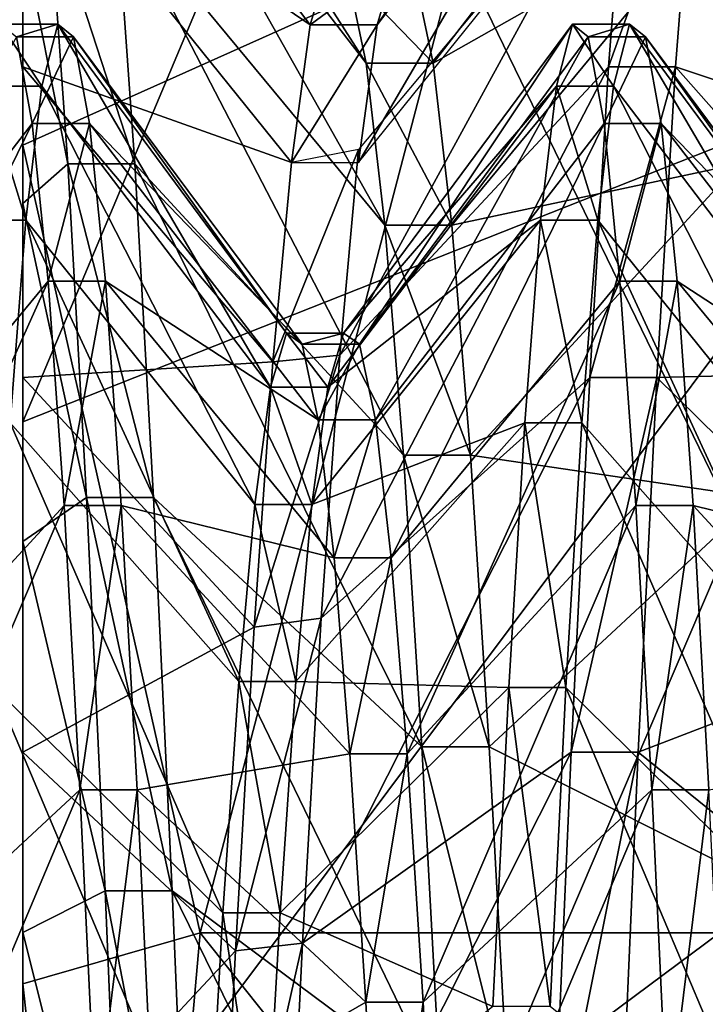
# Model space of a CAD drawing. Extents: x -0.07 to 0.068, y -0.075 to 0.039.
# Drawn here: x -0.068 to -0.067, y -0.005 to -0.004 of the extents above; entities that cross this region are included whole.
import ezdxf

# ---------------------------------------------------------------- set-up
doc = ezdxf.new("R2010")
doc.units = 0
doc.header["$MEASUREMENT"] = 0
doc.layers.get('0').update_dxf_attribs({"linetype": 'CONTINUOUS'})

msp = doc.modelspace()

# ---------------------------------------------------------------- linework, layer by layer
for points in [[(-0.06783914, -0.02894417, 0.02346496), (-0.06783914, 0.0120327, 0.11856205), (-0.06220813, 0.01190756, 0.11827163)], [(-0.06783914, -0.02894417, 0.02346496), (-0.06220813, 0.01190756, 0.11827163), (-0.06220813, -0.02881903, 0.02375537)], [(-0.0683875, 0.01127024, 0.1187299), (-0.0683875, -0.02958984, 0.02390386), (-0.06658333, -0.03354508, 0.02694337)], [(-0.0683875, 0.01127024, 0.1187299), (-0.06658333, -0.03354508, 0.02694337), (-0.06658333, 0.0063445, 0.11951716)], [(-0.06763778, -0.00399678, 0.0583037), (-0.06763778, -0.00225564, 0.05960099), (-0.06763778, -0.0018083, 0.05887637)], [(-0.06763778, -0.00399678, 0.0583037), (-0.06763778, -0.0018083, 0.05887637), (-0.06763778, -0.00374826, 0.05790113)], [(-0.06763778, -0.00368064, 0.05560806), (-0.06763778, -0.00209046, 0.05399911), (-0.06763778, -0.00390501, 0.05519155)], [(-0.06763778, -0.00390501, 0.05519155), (-0.06763778, -0.00209046, 0.05399911), (-0.06763778, -0.00261838, 0.05333091)], [(-0.06763778, -0.00431144, 0.058657), (-0.06763778, -0.00282202, 0.06023692), (-0.06763778, -0.00225564, 0.05960099)], [(-0.06763778, -0.00431144, 0.058657), (-0.06763778, -0.00225564, 0.05960099), (-0.06763778, -0.00399678, 0.0583037)], [(-0.06763778, -0.00390501, 0.05519155), (-0.06763778, -0.00261838, 0.05333091), (-0.06763778, -0.0041983, 0.05482032)], [(-0.06763778, -0.0041983, 0.05482032), (-0.06763778, -0.00261838, 0.05333091), (-0.06763778, -0.00325431, 0.05276453)], [(-0.06763778, -0.00468266, 0.05895029), (-0.06763778, -0.00349022, 0.06076485), (-0.06763778, -0.00282202, 0.06023692)], [(-0.06763778, -0.00468266, 0.05895029), (-0.06763778, -0.00282202, 0.06023692), (-0.06763778, -0.00431144, 0.058657)], [(-0.06763778, -0.0041983, 0.05482032), (-0.06763778, -0.00325431, 0.05276453), (-0.06763778, -0.0045516, 0.05450567)], [(-0.06763778, -0.0045516, 0.05450567), (-0.06763778, -0.00325431, 0.05276453), (-0.06763778, -0.00397894, 0.05231719)], [(-0.06763778, -0.00325431, 0.05276453), (-0.06722797, -0.00379487, 0.05195104), (-0.06763778, -0.00397894, 0.05231719)], [(-0.06763778, -0.00423995, 0.06116871), (-0.06677753, -0.00389953, 0.06195873), (-0.06722797, -0.00326516, 0.06110732)], [(-0.06763778, -0.00423995, 0.06116871), (-0.06722797, -0.00326516, 0.06110732), (-0.06763778, -0.00349022, 0.06076485)], [(-0.06677753, -0.00389953, 0.06195873), (-0.06677753, -0.00326516, 0.06110732), (-0.06722797, -0.00326516, 0.06110732)], [(-0.06703263, -0.00346362, 0.05652534), (-0.06728595, -0.00380583, 0.05654513), (-0.06730354, -0.00386558, 0.05613613)], [(-0.06703263, -0.00346362, 0.05652534), (-0.06730354, -0.00386558, 0.05613613), (-0.06705022, -0.00353201, 0.05605721)], [(-0.0673141, -0.00390176, 0.05736309), (-0.06756741, -0.00357342, 0.05746153), (-0.067585, -0.00347757, 0.05699823)], [(-0.0673141, -0.00390176, 0.05736309), (-0.067585, -0.00347757, 0.05699823), (-0.06733169, -0.00381801, 0.05695831)], [(-0.06763778, -0.00509917, 0.05917466), (-0.06763778, -0.00423995, 0.06116871), (-0.06763778, -0.00349022, 0.06076485)], [(-0.06763778, -0.00509917, 0.05917466), (-0.06763778, -0.00349022, 0.06076485), (-0.06763778, -0.00468266, 0.05895029)], [(-0.06736687, -0.00386558, 0.05613613), (-0.06762019, -0.00353201, 0.05605721), (-0.06763778, -0.00368064, 0.05560806)], [(-0.06734928, -0.00380583, 0.05654513), (-0.06762019, -0.00353201, 0.05605721), (-0.06736687, -0.00386558, 0.05613613)], [(-0.06705022, -0.00353201, 0.05605721), (-0.06730354, -0.00386558, 0.05613613), (-0.06732113, -0.00399544, 0.05574371)], [(-0.06705022, -0.00353201, 0.05605721), (-0.06732113, -0.00399544, 0.05574371), (-0.06706781, -0.00368064, 0.05560806)], [(-0.06673357, -0.00386558, 0.05613613), (-0.0669869, -0.00353201, 0.05605721), (-0.06700449, -0.00368064, 0.05560806)], [(-0.0672965, -0.00405452, 0.05774717), (-0.06754982, -0.00374826, 0.05790113), (-0.06756741, -0.00357342, 0.05746153)], [(-0.0672965, -0.00405452, 0.05774717), (-0.06756741, -0.00357342, 0.05746153), (-0.0673141, -0.00390176, 0.05736309)], [(-0.06699745, -0.00357342, 0.05746153), (-0.06725076, -0.00390176, 0.05736309), (-0.06726836, -0.00381801, 0.05695831)], [(-0.06697986, -0.00374826, 0.05790113), (-0.06725076, -0.00390176, 0.05736309), (-0.06699745, -0.00357342, 0.05746153)], [(-0.06736687, -0.00386558, 0.05613613), (-0.06763778, -0.00368064, 0.05560806), (-0.06738446, -0.00399544, 0.05574371)], [(-0.06738446, -0.00399544, 0.05574371), (-0.06763778, -0.00368064, 0.05560806), (-0.06763778, -0.00390501, 0.05519155)], [(-0.06706781, -0.00368064, 0.05560806), (-0.06732113, -0.00398321, 0.05573843), (-0.06733872, -0.00417708, 0.05537033)], [(-0.06706781, -0.00368064, 0.05560806), (-0.06733872, -0.00417708, 0.05537033), (-0.06708541, -0.00390501, 0.05519155)], [(-0.06700449, -0.00368064, 0.05560806), (-0.06706781, -0.00368064, 0.05560806), (-0.06708541, -0.00390501, 0.05519155)], [(-0.06700449, -0.00368064, 0.05560806), (-0.06708541, -0.00390501, 0.05519155), (-0.06702208, -0.00390501, 0.05519155)], [(-0.06675117, -0.00399544, 0.05574371), (-0.06700449, -0.00368064, 0.05560806), (-0.06702208, -0.00390501, 0.05519155)], [(-0.06673357, -0.00386558, 0.05613613), (-0.06700449, -0.00368064, 0.05560806), (-0.06675117, -0.00399544, 0.05574371)], [(-0.06759556, -0.00399678, 0.0583037), (-0.06763778, -0.00378119, 0.05788458), (-0.06761315, -0.00374826, 0.05790113)], [(-0.06763778, -0.0040426, 0.05826957), (-0.06763778, -0.00399678, 0.0583037), (-0.06763778, -0.00374826, 0.05790113)], [(-0.06763778, -0.0040426, 0.05826957), (-0.06763778, -0.00374826, 0.05790113), (-0.06763778, -0.0037908, 0.05787975)], [(-0.06753223, -0.00399678, 0.0583037), (-0.06759556, -0.00399678, 0.0583037), (-0.06761315, -0.00374826, 0.05790113)], [(-0.06753223, -0.00399678, 0.0583037), (-0.06761315, -0.00374826, 0.05790113), (-0.06754982, -0.00374826, 0.05790113)], [(-0.06727891, -0.00427166, 0.0580989), (-0.06753223, -0.00399678, 0.0583037), (-0.06754982, -0.00374826, 0.05790113)], [(-0.06727891, -0.00427166, 0.0580989), (-0.06754982, -0.00374826, 0.05790113), (-0.0672965, -0.00405452, 0.05774717)], [(-0.06697986, -0.00374826, 0.05790113), (-0.06723317, -0.00405452, 0.05774717), (-0.06725076, -0.00390176, 0.05736309)], [(-0.06696226, -0.00399678, 0.0583037), (-0.06723317, -0.00405452, 0.05774717), (-0.06697986, -0.00374826, 0.05790113)], [(-0.06759556, -0.00399678, 0.0583037), (-0.06763778, -0.00403407, 0.05827592), (-0.06763778, -0.00378119, 0.05788458)], [(-0.06763778, -0.00403407, 0.05827592), (-0.06763778, -0.0037908, 0.05787975), (-0.06763778, -0.00378119, 0.05788458)], [(-0.06763778, -0.00403407, 0.05827592), (-0.06763778, -0.0040426, 0.05826957), (-0.06763778, -0.0037908, 0.05787975)], [(-0.06763778, -0.00397894, 0.05231719), (-0.06722797, -0.00379487, 0.05195104), (-0.06747054, -0.0047222, 0.05184228)], [(-0.06722797, -0.00379487, 0.05195104), (-0.06677753, -0.0047222, 0.05184228), (-0.06747054, -0.0047222, 0.05184228)], [(-0.06722797, -0.00379487, 0.05195104), (-0.06677753, -0.00379487, 0.05195104), (-0.06677753, -0.0047222, 0.05184228)], [(-0.06728595, -0.00380583, 0.05654513), (-0.06734928, -0.00380583, 0.05654513), (-0.06736687, -0.00386558, 0.05613613)], [(-0.06728595, -0.00380583, 0.05654513), (-0.06736687, -0.00386558, 0.05613613), (-0.06730354, -0.00386558, 0.05613613)], [(-0.06725076, -0.00390176, 0.05736309), (-0.0673141, -0.00390176, 0.05736309), (-0.06733169, -0.00381801, 0.05695831)], [(-0.06725076, -0.00390176, 0.05736309), (-0.06733169, -0.00381801, 0.05695831), (-0.06726836, -0.00381801, 0.05695831)], [(-0.06761999, -0.0039232, 0.05614976), (-0.06767394, -0.0039232, 0.05614976), (-0.06765896, -0.00386494, 0.05654856)], [(-0.067605, -0.00386494, 0.05654856), (-0.06765896, -0.00386494, 0.05654856), (-0.06764397, -0.00387682, 0.05695141)], [(-0.06761999, -0.0039232, 0.05614976), (-0.06765896, -0.00386494, 0.05654856), (-0.067605, -0.00386494, 0.05654856)], [(-0.067605, -0.00386494, 0.05654856), (-0.06764397, -0.00387682, 0.05695141), (-0.06759003, -0.00387682, 0.05695141)], [(-0.0674042, -0.00420736, 0.05621699), (-0.06761999, -0.0039232, 0.05614976), (-0.067605, -0.00386494, 0.05654856)], [(-0.06738921, -0.00415646, 0.05656542), (-0.067605, -0.00386494, 0.05654856), (-0.06759003, -0.00387682, 0.05695141)], [(-0.0674042, -0.00420736, 0.05621699), (-0.067605, -0.00386494, 0.05654856), (-0.06738921, -0.00415646, 0.05656542)], [(-0.06730354, -0.00386558, 0.05613613), (-0.06736687, -0.00386558, 0.05613613), (-0.06738446, -0.00399544, 0.05574371)], [(-0.06730354, -0.00386558, 0.05613613), (-0.06738446, -0.00399544, 0.05574371), (-0.06732113, -0.00399544, 0.05574371)], [(-0.06711946, -0.00386494, 0.05654856), (-0.06733526, -0.00415646, 0.05656542), (-0.06732027, -0.00416684, 0.0569174)], [(-0.06713445, -0.0039232, 0.05614976), (-0.06733526, -0.00415646, 0.05656542), (-0.06711946, -0.00386494, 0.05654856)], [(-0.06711946, -0.00386494, 0.05654856), (-0.06732027, -0.00416684, 0.0569174), (-0.06710448, -0.00387682, 0.05695141)], [(-0.0670805, -0.0039232, 0.05614976), (-0.06713445, -0.0039232, 0.05614976), (-0.06711946, -0.00386494, 0.05654856)], [(-0.06706551, -0.00386494, 0.05654856), (-0.06711946, -0.00386494, 0.05654856), (-0.06710448, -0.00387682, 0.05695141)], [(-0.0670805, -0.0039232, 0.05614976), (-0.06711946, -0.00386494, 0.05654856), (-0.06706551, -0.00386494, 0.05654856)], [(-0.06706551, -0.00386494, 0.05654856), (-0.06710448, -0.00387682, 0.05695141), (-0.06705052, -0.00387682, 0.05695141)], [(-0.0668647, -0.00420736, 0.05621699), (-0.0670805, -0.0039232, 0.05614976), (-0.06706551, -0.00386494, 0.05654856)], [(-0.06684972, -0.00415646, 0.05656542), (-0.06706551, -0.00386494, 0.05654856), (-0.06705052, -0.00387682, 0.05695141)], [(-0.0668647, -0.00420736, 0.05621699), (-0.06706551, -0.00386494, 0.05654856), (-0.06684972, -0.00415646, 0.05656542)], [(-0.06764397, -0.00387682, 0.05695141), (-0.06784479, -0.00423818, 0.05726222), (-0.06762899, -0.00395847, 0.05734608)], [(-0.06759003, -0.00387682, 0.05695141), (-0.06764397, -0.00387682, 0.05695141), (-0.06762899, -0.00395847, 0.05734608)], [(-0.06759003, -0.00387682, 0.05695141), (-0.06762899, -0.00395847, 0.05734608), (-0.06757504, -0.00395847, 0.05734608)], [(-0.06737422, -0.00416684, 0.0569174), (-0.06759003, -0.00387682, 0.05695141), (-0.06757504, -0.00395847, 0.05734608)], [(-0.06738921, -0.00415646, 0.05656542), (-0.06759003, -0.00387682, 0.05695141), (-0.06737422, -0.00416684, 0.0569174)], [(-0.06710448, -0.00387682, 0.05695141), (-0.06732027, -0.00416684, 0.0569174), (-0.06730529, -0.00423818, 0.05726222)], [(-0.06710448, -0.00387682, 0.05695141), (-0.06730529, -0.00423818, 0.05726222), (-0.06708949, -0.00395847, 0.05734608)], [(-0.06705052, -0.00387682, 0.05695141), (-0.06710448, -0.00387682, 0.05695141), (-0.06708949, -0.00395847, 0.05734608)], [(-0.06705052, -0.00387682, 0.05695141), (-0.06708949, -0.00395847, 0.05734608), (-0.06703554, -0.00395847, 0.05734608)], [(-0.06683473, -0.00416684, 0.0569174), (-0.06705052, -0.00387682, 0.05695141), (-0.06703554, -0.00395847, 0.05734608)], [(-0.06684972, -0.00415646, 0.05656542), (-0.06705052, -0.00387682, 0.05695141), (-0.06683473, -0.00416684, 0.0569174)], [(-0.06763778, -0.00504841, 0.06143626), (-0.06722797, -0.00495406, 0.06183506), (-0.06677753, -0.00389953, 0.06195873)], [(-0.06763778, -0.00504841, 0.06143626), (-0.06677753, -0.00389953, 0.06195873), (-0.06763778, -0.00423995, 0.06116871)], [(-0.06723317, -0.00405452, 0.05774717), (-0.0672965, -0.00405452, 0.05774717), (-0.0673141, -0.00390176, 0.05736309)], [(-0.06723317, -0.00405452, 0.05774717), (-0.0673141, -0.00390176, 0.05736309), (-0.06725076, -0.00390176, 0.05736309)], [(-0.06722797, -0.00495406, 0.06183506), (-0.06677753, -0.00495406, 0.06183506), (-0.06677753, -0.00389953, 0.06195873)], [(-0.06738446, -0.00399544, 0.05574371), (-0.06763778, -0.00390501, 0.05519155), (-0.06740205, -0.00418352, 0.05537457)], [(-0.06740205, -0.00418352, 0.05537457), (-0.06763778, -0.00390501, 0.05519155), (-0.06763778, -0.0041983, 0.05482032)], [(-0.06708541, -0.00390501, 0.05519155), (-0.06733872, -0.00417708, 0.05537033), (-0.06735631, -0.00442523, 0.05503425)], [(-0.06708541, -0.00390501, 0.05519155), (-0.06735631, -0.00442523, 0.05503425), (-0.067103, -0.0041983, 0.05482032)], [(-0.06702208, -0.00390501, 0.05519155), (-0.06708541, -0.00390501, 0.05519155), (-0.067103, -0.0041983, 0.05482032)], [(-0.06702208, -0.00390501, 0.05519155), (-0.067103, -0.0041983, 0.05482032), (-0.06703967, -0.0041983, 0.05482032)], [(-0.06676876, -0.00419148, 0.0553798), (-0.06702208, -0.00390501, 0.05519155), (-0.06703967, -0.0041983, 0.05482032)], [(-0.06675117, -0.00399544, 0.05574371), (-0.06702208, -0.00390501, 0.05519155), (-0.06676876, -0.00419148, 0.0553798)], [(-0.06763498, -0.00404982, 0.05576713), (-0.06768893, -0.00404982, 0.05576713), (-0.06767394, -0.0039232, 0.05614976)], [(-0.06763498, -0.00404982, 0.05576713), (-0.06767394, -0.0039232, 0.05614976), (-0.06761999, -0.0039232, 0.05614976)], [(-0.06741918, -0.00431799, 0.05588269), (-0.06763498, -0.00404982, 0.05576713), (-0.06761999, -0.0039232, 0.05614976)], [(-0.06741918, -0.00431799, 0.05588269), (-0.06761999, -0.0039232, 0.05614976), (-0.0674042, -0.00420736, 0.05621699)], [(-0.06713445, -0.0039232, 0.05614976), (-0.06735025, -0.00420736, 0.05621699), (-0.06733526, -0.00415646, 0.05656542)], [(-0.06714944, -0.00404982, 0.05576713), (-0.06735025, -0.00420736, 0.05621699), (-0.06713445, -0.0039232, 0.05614976)], [(-0.06709548, -0.00404982, 0.05576713), (-0.06714944, -0.00404982, 0.05576713), (-0.06713445, -0.0039232, 0.05614976)], [(-0.06709548, -0.00404982, 0.05576713), (-0.06713445, -0.0039232, 0.05614976), (-0.0670805, -0.0039232, 0.05614976)], [(-0.06687969, -0.00431799, 0.05588269), (-0.06709548, -0.00404982, 0.05576713), (-0.0670805, -0.0039232, 0.05614976)], [(-0.06687969, -0.00431799, 0.05588269), (-0.0670805, -0.0039232, 0.05614976), (-0.0668647, -0.00420736, 0.05621699)], [(-0.06762899, -0.00395847, 0.05734608), (-0.06784479, -0.00423818, 0.05726222), (-0.0678298, -0.00436832, 0.05758943)], [(-0.06762899, -0.00395847, 0.05734608), (-0.0678298, -0.00436832, 0.05758943), (-0.067614, -0.00410742, 0.05772058)], [(-0.06757504, -0.00395847, 0.05734608), (-0.06762899, -0.00395847, 0.05734608), (-0.067614, -0.00410742, 0.05772058)], [(-0.06757504, -0.00395847, 0.05734608), (-0.067614, -0.00410742, 0.05772058), (-0.06756005, -0.00410742, 0.05772058)], [(-0.06735924, -0.00423818, 0.05726222), (-0.06757504, -0.00395847, 0.05734608), (-0.06756005, -0.00410742, 0.05772058)], [(-0.06737422, -0.00416684, 0.0569174), (-0.06757504, -0.00395847, 0.05734608), (-0.06735924, -0.00423818, 0.05726222)], [(-0.06708949, -0.00395847, 0.05734608), (-0.06730529, -0.00423818, 0.05726222), (-0.06729031, -0.00436832, 0.05758943)], [(-0.06708949, -0.00395847, 0.05734608), (-0.06729031, -0.00436832, 0.05758943), (-0.0670745, -0.00410742, 0.05772058)], [(-0.06703554, -0.00395847, 0.05734608), (-0.06708949, -0.00395847, 0.05734608), (-0.0670745, -0.00410742, 0.05772058)], [(-0.06703554, -0.00395847, 0.05734608), (-0.0670745, -0.00410742, 0.05772058), (-0.06702056, -0.00410742, 0.05772058)], [(-0.06681974, -0.00423818, 0.05726222), (-0.06703554, -0.00395847, 0.05734608), (-0.06702056, -0.00410742, 0.05772058)], [(-0.06683473, -0.00416684, 0.0569174), (-0.06703554, -0.00395847, 0.05734608), (-0.06681974, -0.00423818, 0.05726222)], [(-0.06763778, -0.00495417, 0.05425714), (-0.06763778, -0.00397894, 0.05231719), (-0.06763778, -0.00477023, 0.05200247)], [(-0.06763778, -0.0045516, 0.05450567), (-0.06763778, -0.00397894, 0.05231719), (-0.06763778, -0.00495417, 0.05425714)], [(-0.06763778, -0.00397894, 0.05231719), (-0.06747054, -0.0047222, 0.05184228), (-0.06763778, -0.00477023, 0.05200247)], [(-0.06732113, -0.00398321, 0.05573843), (-0.06738446, -0.00399544, 0.05574371), (-0.06740205, -0.00418352, 0.05537457)], [(-0.06732113, -0.00398321, 0.05573843), (-0.06740205, -0.00418352, 0.05537457), (-0.06733872, -0.00417708, 0.05537033)], [(-0.06757797, -0.00431144, 0.058657), (-0.06763778, -0.00403407, 0.05827592), (-0.06759556, -0.00399678, 0.0583037)], [(-0.06763778, -0.00435716, 0.0586085), (-0.06763778, -0.00431144, 0.058657), (-0.06763778, -0.00399678, 0.0583037)], [(-0.06763778, -0.00435716, 0.0586085), (-0.06763778, -0.00399678, 0.0583037), (-0.06763778, -0.0040426, 0.05826957)], [(-0.06751464, -0.00431144, 0.058657), (-0.06757797, -0.00431144, 0.058657), (-0.06759556, -0.00399678, 0.0583037)], [(-0.06751464, -0.00431144, 0.058657), (-0.06759556, -0.00399678, 0.0583037), (-0.06753223, -0.00399678, 0.0583037)], [(-0.06726132, -0.00454657, 0.05840757), (-0.06751464, -0.00431144, 0.058657), (-0.06753223, -0.00399678, 0.0583037)], [(-0.06726132, -0.00454657, 0.05840757), (-0.06753223, -0.00399678, 0.0583037), (-0.06727891, -0.00427166, 0.0580989)], [(-0.06696226, -0.00399678, 0.0583037), (-0.06721558, -0.00427166, 0.0580989), (-0.06723317, -0.00405452, 0.05774717)], [(-0.06694467, -0.00431144, 0.058657), (-0.06721558, -0.00427166, 0.0580989), (-0.06696226, -0.00399678, 0.0583037)], [(-0.06757797, -0.00431144, 0.058657), (-0.06763778, -0.00435309, 0.05861281), (-0.06763778, -0.00403407, 0.05827592)], [(-0.06763778, -0.00435309, 0.05861281), (-0.06763778, -0.0040426, 0.05826957), (-0.06763778, -0.00403407, 0.05827592)], [(-0.06764997, -0.00424096, 0.05541231), (-0.06768893, -0.00404982, 0.05576713), (-0.06763498, -0.00404982, 0.05576713)], [(-0.06743417, -0.00448499, 0.05557268), (-0.06764997, -0.00424096, 0.05541231), (-0.06763498, -0.00404982, 0.05576713)], [(-0.06763778, -0.00435309, 0.05861281), (-0.06763778, -0.00435716, 0.0586085), (-0.06763778, -0.0040426, 0.05826957)], [(-0.06743417, -0.00448499, 0.05557268), (-0.06763498, -0.00404982, 0.05576713), (-0.06741918, -0.00431799, 0.05588269)], [(-0.06714944, -0.00404982, 0.05576713), (-0.06736524, -0.00431799, 0.05588269), (-0.06735025, -0.00420736, 0.05621699)], [(-0.06716442, -0.00424096, 0.05541231), (-0.06736524, -0.00431799, 0.05588269), (-0.06714944, -0.00404982, 0.05576713)], [(-0.06711047, -0.00424096, 0.05541231), (-0.06716442, -0.00424096, 0.05541231), (-0.06714944, -0.00404982, 0.05576713)], [(-0.06711047, -0.00424096, 0.05541231), (-0.06714944, -0.00404982, 0.05576713), (-0.06709548, -0.00404982, 0.05576713)], [(-0.06689467, -0.00448499, 0.05557268), (-0.06711047, -0.00424096, 0.05541231), (-0.06709548, -0.00404982, 0.05576713)], [(-0.06689467, -0.00448499, 0.05557268), (-0.06709548, -0.00404982, 0.05576713), (-0.06687969, -0.00431799, 0.05588269)], [(-0.06721558, -0.00427166, 0.0580989), (-0.06727891, -0.00427166, 0.0580989), (-0.0672965, -0.00405452, 0.05774717)], [(-0.06721558, -0.00427166, 0.0580989), (-0.0672965, -0.00405452, 0.05774717), (-0.06723317, -0.00405452, 0.05774717)], [(-0.067614, -0.00410742, 0.05772058), (-0.0678298, -0.00436832, 0.05758943), (-0.06781481, -0.0045533, 0.05788906)], [(-0.067614, -0.00410742, 0.05772058), (-0.06781481, -0.0045533, 0.05788906), (-0.06759901, -0.00431914, 0.05806353)], [(-0.06756005, -0.00410742, 0.05772058), (-0.067614, -0.00410742, 0.05772058), (-0.06759901, -0.00431914, 0.05806353)], [(-0.06756005, -0.00410742, 0.05772058), (-0.06759901, -0.00431914, 0.05806353), (-0.06754507, -0.00431914, 0.05806353)], [(-0.06734426, -0.00436832, 0.05758943), (-0.06756005, -0.00410742, 0.05772058), (-0.06754507, -0.00431914, 0.05806353)], [(-0.06735924, -0.00423818, 0.05726222), (-0.06756005, -0.00410742, 0.05772058), (-0.06734426, -0.00436832, 0.05758943)], [(-0.0670745, -0.00410742, 0.05772058), (-0.06729031, -0.00436832, 0.05758943), (-0.06727532, -0.0045533, 0.05788906)], [(-0.0670745, -0.00410742, 0.05772058), (-0.06727532, -0.0045533, 0.05788906), (-0.06705952, -0.00431914, 0.05806353)], [(-0.06702056, -0.00410742, 0.05772058), (-0.0670745, -0.00410742, 0.05772058), (-0.06705952, -0.00431914, 0.05806353)], [(-0.06702056, -0.00410742, 0.05772058), (-0.06705952, -0.00431914, 0.05806353), (-0.06700557, -0.00431914, 0.05806353)], [(-0.06680476, -0.00436832, 0.05758943), (-0.06702056, -0.00410742, 0.05772058), (-0.06700557, -0.00431914, 0.05806353)], [(-0.06681974, -0.00423818, 0.05726222), (-0.06702056, -0.00410742, 0.05772058), (-0.06680476, -0.00436832, 0.05758943)], [(-0.06735025, -0.00420736, 0.05621699), (-0.0674042, -0.00420736, 0.05621699), (-0.06738921, -0.00415646, 0.05656542)], [(-0.06733526, -0.00415646, 0.05656542), (-0.06738921, -0.00415646, 0.05656542), (-0.06737422, -0.00416684, 0.0569174)], [(-0.06735025, -0.00420736, 0.05621699), (-0.06738921, -0.00415646, 0.05656542), (-0.06733526, -0.00415646, 0.05656542)], [(-0.06733526, -0.00415646, 0.05656542), (-0.06737422, -0.00416684, 0.0569174), (-0.06732027, -0.00416684, 0.0569174)], [(-0.06732027, -0.00416684, 0.0569174), (-0.06737422, -0.00416684, 0.0569174), (-0.06735924, -0.00423818, 0.05726222)], [(-0.06732027, -0.00416684, 0.0569174), (-0.06735924, -0.00423818, 0.05726222), (-0.06730529, -0.00423818, 0.05726222)], [(-0.06733872, -0.00417708, 0.05537033), (-0.06740205, -0.00418352, 0.05537457), (-0.06741964, -0.00443387, 0.05504239)], [(-0.06733872, -0.00417708, 0.05537033), (-0.06741964, -0.00443387, 0.05504239), (-0.06735631, -0.00442523, 0.05503425)], [(-0.06740205, -0.00418352, 0.05537457), (-0.06763778, -0.0041983, 0.05482032), (-0.06741964, -0.00443387, 0.05504239)], [(-0.06741964, -0.00443387, 0.05504239), (-0.06763778, -0.0041983, 0.05482032), (-0.06763778, -0.0045516, 0.05450567)], [(-0.067103, -0.0041983, 0.05482032), (-0.06735631, -0.00442523, 0.05503425), (-0.0673739, -0.00473207, 0.05474788)], [(-0.067103, -0.0041983, 0.05482032), (-0.0673739, -0.00473207, 0.05474788), (-0.06712059, -0.0045516, 0.05450567)], [(-0.06703967, -0.0041983, 0.05482032), (-0.067103, -0.0041983, 0.05482032), (-0.06712059, -0.0045516, 0.05450567)], [(-0.06703967, -0.0041983, 0.05482032), (-0.06712059, -0.0045516, 0.05450567), (-0.06705726, -0.0045516, 0.05450567)], [(-0.06678635, -0.00444772, 0.05505546), (-0.06703967, -0.0041983, 0.05482032), (-0.06705726, -0.0045516, 0.05450567)], [(-0.06676876, -0.00419148, 0.0553798), (-0.06703967, -0.0041983, 0.05482032), (-0.06678635, -0.00444772, 0.05505546)], [(-0.06736524, -0.00431799, 0.05588269), (-0.06741918, -0.00431799, 0.05588269), (-0.0674042, -0.00420736, 0.05621699)], [(-0.06736524, -0.00431799, 0.05588269), (-0.0674042, -0.00420736, 0.05621699), (-0.06735025, -0.00420736, 0.05621699)], [(-0.06744915, -0.00470329, 0.05529638), (-0.06766495, -0.00449081, 0.05509607), (-0.06764997, -0.00424096, 0.05541231)], [(-0.06744915, -0.00470329, 0.05529638), (-0.06764997, -0.00424096, 0.05541231), (-0.06743417, -0.00448499, 0.05557268)], [(-0.06763778, -0.00554832, 0.0593233), (-0.06763778, -0.00504841, 0.06143626), (-0.06763778, -0.00423995, 0.06116871)], [(-0.06763778, -0.00554832, 0.0593233), (-0.06763778, -0.00423995, 0.06116871), (-0.06763778, -0.00509917, 0.05917466)], [(-0.06716442, -0.00424096, 0.05541231), (-0.06738022, -0.00448499, 0.05557268), (-0.06736524, -0.00431799, 0.05588269)], [(-0.0671794, -0.00449081, 0.05509607), (-0.06738022, -0.00448499, 0.05557268), (-0.06716442, -0.00424096, 0.05541231)], [(-0.06730529, -0.00423818, 0.05726222), (-0.06735924, -0.00423818, 0.05726222), (-0.06734426, -0.00436832, 0.05758943)], [(-0.06730529, -0.00423818, 0.05726222), (-0.06734426, -0.00436832, 0.05758943), (-0.06729031, -0.00436832, 0.05758943)], [(-0.06712545, -0.00449081, 0.05509607), (-0.0671794, -0.00449081, 0.05509607), (-0.06716442, -0.00424096, 0.05541231)], [(-0.06712545, -0.00449081, 0.05509607), (-0.06716442, -0.00424096, 0.05541231), (-0.06711047, -0.00424096, 0.05541231)], [(-0.06690966, -0.00470329, 0.05529638), (-0.06712545, -0.00449081, 0.05509607), (-0.06711047, -0.00424096, 0.05541231)], [(-0.06690966, -0.00470329, 0.05529638), (-0.06711047, -0.00424096, 0.05541231), (-0.06689467, -0.00448499, 0.05557268)], [(-0.06719799, -0.00454657, 0.05840757), (-0.06726132, -0.00454657, 0.05840757), (-0.06727891, -0.00427166, 0.0580989)], [(-0.06719799, -0.00454657, 0.05840757), (-0.06727891, -0.00427166, 0.0580989), (-0.06721558, -0.00427166, 0.0580989)], [(-0.06694467, -0.00431144, 0.058657), (-0.06719799, -0.00454657, 0.05840757), (-0.06721558, -0.00427166, 0.0580989)], [(-0.06759901, -0.00431914, 0.05806353), (-0.06781481, -0.0045533, 0.05788906), (-0.06779983, -0.00478749, 0.05815201)], [(-0.06759901, -0.00431914, 0.05806353), (-0.06779983, -0.00478749, 0.05815201), (-0.06758403, -0.00458719, 0.0583645)], [(-0.06756037, -0.00468266, 0.05895029), (-0.06763778, -0.00435309, 0.05861281), (-0.06757797, -0.00431144, 0.058657)], [(-0.06763778, -0.00472449, 0.05888663), (-0.06763778, -0.00468266, 0.05895029), (-0.06763778, -0.00431144, 0.058657)], [(-0.06763778, -0.00472449, 0.05888663), (-0.06763778, -0.00431144, 0.058657), (-0.06763778, -0.00435716, 0.0586085)], [(-0.06754507, -0.00431914, 0.05806353), (-0.06759901, -0.00431914, 0.05806353), (-0.06758403, -0.00458719, 0.0583645)], [(-0.06754507, -0.00431914, 0.05806353), (-0.06758403, -0.00458719, 0.0583645), (-0.06753008, -0.00458719, 0.0583645)], [(-0.06749704, -0.00468266, 0.05895029), (-0.06756037, -0.00468266, 0.05895029), (-0.06757797, -0.00431144, 0.058657)], [(-0.06749704, -0.00468266, 0.05895029), (-0.06757797, -0.00431144, 0.058657), (-0.06751464, -0.00431144, 0.058657)], [(-0.06732927, -0.0045533, 0.05788906), (-0.06754507, -0.00431914, 0.05806353), (-0.06753008, -0.00458719, 0.0583645)], [(-0.06734426, -0.00436832, 0.05758943), (-0.06754507, -0.00431914, 0.05806353), (-0.06732927, -0.0045533, 0.05788906)], [(-0.06724373, -0.00487091, 0.05866383), (-0.06749704, -0.00468266, 0.05895029), (-0.06751464, -0.00431144, 0.058657)], [(-0.06724373, -0.00487091, 0.05866383), (-0.06751464, -0.00431144, 0.058657), (-0.06726132, -0.00454657, 0.05840757)], [(-0.06738022, -0.00448499, 0.05557268), (-0.06743417, -0.00448499, 0.05557268), (-0.06741918, -0.00431799, 0.05588269)], [(-0.06738022, -0.00448499, 0.05557268), (-0.06741918, -0.00431799, 0.05588269), (-0.06736524, -0.00431799, 0.05588269)], [(-0.06705952, -0.00431914, 0.05806353), (-0.06727532, -0.0045533, 0.05788906), (-0.06726033, -0.00478749, 0.05815201)], [(-0.06705952, -0.00431914, 0.05806353), (-0.06726033, -0.00478749, 0.05815201), (-0.06704453, -0.00458719, 0.0583645)], [(-0.06692708, -0.00468266, 0.05895029), (-0.06719799, -0.00454657, 0.05840757), (-0.06694467, -0.00431144, 0.058657)], [(-0.06700557, -0.00431914, 0.05806353), (-0.06705952, -0.00431914, 0.05806353), (-0.06704453, -0.00458719, 0.0583645)], [(-0.06700557, -0.00431914, 0.05806353), (-0.06704453, -0.00458719, 0.0583645), (-0.06699058, -0.00458719, 0.0583645)], [(-0.06678977, -0.0045533, 0.05788906), (-0.06700557, -0.00431914, 0.05806353), (-0.06699058, -0.00458719, 0.0583645)], [(-0.06680476, -0.00436832, 0.05758943), (-0.06700557, -0.00431914, 0.05806353), (-0.06678977, -0.0045533, 0.05788906)], [(-0.06756037, -0.00468266, 0.05895029), (-0.06763778, -0.00472175, 0.05889081), (-0.06763778, -0.00435309, 0.05861281)], [(-0.06763778, -0.00472175, 0.05889081), (-0.06763778, -0.00435716, 0.0586085), (-0.06763778, -0.00435309, 0.05861281)], [(-0.06763778, -0.00472175, 0.05889081), (-0.06763778, -0.00472449, 0.05888663), (-0.06763778, -0.00435716, 0.0586085)], [(-0.06729031, -0.00436832, 0.05758943), (-0.06734426, -0.00436832, 0.05758943), (-0.06732927, -0.0045533, 0.05788906)], [(-0.06729031, -0.00436832, 0.05758943), (-0.06732927, -0.0045533, 0.05788906), (-0.06727532, -0.0045533, 0.05788906)], [(-0.06735631, -0.00442523, 0.05503425), (-0.06741964, -0.00443387, 0.05504239), (-0.06743724, -0.00473933, 0.05475764)], [(-0.06735631, -0.00442523, 0.05503425), (-0.06743724, -0.00473933, 0.05475764), (-0.0673739, -0.00473207, 0.05474788)], [(-0.06741964, -0.00443387, 0.05504239), (-0.06763778, -0.0045516, 0.05450567), (-0.06743724, -0.00473933, 0.05475764)], [(-0.06678635, -0.00444772, 0.05505546), (-0.06705726, -0.0045516, 0.05450567), (-0.06680394, -0.0047564, 0.05478054)], [(-0.0673952, -0.00470329, 0.05529638), (-0.06744915, -0.00470329, 0.05529638), (-0.06743417, -0.00448499, 0.05557268)], [(-0.0673952, -0.00470329, 0.05529638), (-0.06743417, -0.00448499, 0.05557268), (-0.06738022, -0.00448499, 0.05557268)], [(-0.0671794, -0.00449081, 0.05509607), (-0.0673952, -0.00470329, 0.05529638), (-0.06738022, -0.00448499, 0.05557268)], [(-0.06746414, -0.00496625, 0.05506218), (-0.06767994, -0.00479178, 0.05482802), (-0.06766495, -0.00449081, 0.05509607)], [(-0.06746414, -0.00496625, 0.05506218), (-0.06766495, -0.00449081, 0.05509607), (-0.06744915, -0.00470329, 0.05529638)], [(-0.06719439, -0.00479178, 0.05482802), (-0.0673952, -0.00470329, 0.05529638), (-0.0671794, -0.00449081, 0.05509607)], [(-0.06714045, -0.00479178, 0.05482802), (-0.06719439, -0.00479178, 0.05482802), (-0.0671794, -0.00449081, 0.05509607)], [(-0.06714045, -0.00479178, 0.05482802), (-0.0671794, -0.00449081, 0.05509607), (-0.06712545, -0.00449081, 0.05509607)], [(-0.06692465, -0.00496625, 0.05506218), (-0.06714045, -0.00479178, 0.05482802), (-0.06712545, -0.00449081, 0.05509607)], [(-0.06692465, -0.00496625, 0.05506218), (-0.06712545, -0.00449081, 0.05509607), (-0.06690966, -0.00470329, 0.05529638)], [(-0.06743724, -0.00473933, 0.05475764), (-0.06763778, -0.0045516, 0.05450567), (-0.06763778, -0.00495417, 0.05425714)], [(-0.06712059, -0.0045516, 0.05450567), (-0.0673739, -0.00473207, 0.05474788), (-0.06739149, -0.00509062, 0.05452858)], [(-0.06712059, -0.0045516, 0.05450567), (-0.06739149, -0.00509062, 0.05452858), (-0.06713818, -0.00495417, 0.05425714)], [(-0.0671804, -0.00487091, 0.05866383), (-0.06724373, -0.00487091, 0.05866383), (-0.06726132, -0.00454657, 0.05840757)], [(-0.0671804, -0.00487091, 0.05866383), (-0.06726132, -0.00454657, 0.05840757), (-0.06719799, -0.00454657, 0.05840757)], [(-0.06692708, -0.00468266, 0.05895029), (-0.0671804, -0.00487091, 0.05866383), (-0.06719799, -0.00454657, 0.05840757)], [(-0.06705726, -0.0045516, 0.05450567), (-0.06712059, -0.0045516, 0.05450567), (-0.06713818, -0.00495417, 0.05425714)], [(-0.06705726, -0.0045516, 0.05450567), (-0.06713818, -0.00495417, 0.05425714), (-0.06707484, -0.00495417, 0.05425714)], [(-0.06680394, -0.0047564, 0.05478054), (-0.06705726, -0.0045516, 0.05450567), (-0.06707484, -0.00495417, 0.05425714)], [(-0.06732927, -0.0045533, 0.05788906), (-0.06753008, -0.00458719, 0.0583645), (-0.06731428, -0.00478749, 0.05815201)], [(-0.06727532, -0.0045533, 0.05788906), (-0.06732927, -0.0045533, 0.05788906), (-0.06731428, -0.00478749, 0.05815201)], [(-0.06727532, -0.0045533, 0.05788906), (-0.06731428, -0.00478749, 0.05815201), (-0.06726033, -0.00478749, 0.05815201)], [(-0.06758403, -0.00458719, 0.0583645), (-0.06779983, -0.00478749, 0.05815201), (-0.06778484, -0.00506379, 0.05837031)], [(-0.06758403, -0.00458719, 0.0583645), (-0.06778484, -0.00506379, 0.05837031), (-0.06756905, -0.00490343, 0.05861434)], [(-0.06753008, -0.00458719, 0.0583645), (-0.06758403, -0.00458719, 0.0583645), (-0.06756905, -0.00490343, 0.05861434)], [(-0.06753008, -0.00458719, 0.0583645), (-0.06756905, -0.00490343, 0.05861434), (-0.06751509, -0.00490343, 0.05861434)], [(-0.06731428, -0.00478749, 0.05815201), (-0.06753008, -0.00458719, 0.0583645), (-0.06751509, -0.00490343, 0.05861434)], [(-0.06704453, -0.00458719, 0.0583645), (-0.06726033, -0.00478749, 0.05815201), (-0.06724535, -0.00506379, 0.05837031)], [(-0.06704453, -0.00458719, 0.0583645), (-0.06724535, -0.00506379, 0.05837031), (-0.06702954, -0.00490343, 0.05861434)], [(-0.06699058, -0.00458719, 0.0583645), (-0.06704453, -0.00458719, 0.0583645), (-0.06702954, -0.00490343, 0.05861434)], [(-0.06699058, -0.00458719, 0.0583645), (-0.06702954, -0.00490343, 0.05861434), (-0.06697559, -0.00490343, 0.05861434)], [(-0.06754278, -0.00509917, 0.05917466), (-0.06763778, -0.00472175, 0.05889081), (-0.06756037, -0.00468266, 0.05895029)], [(-0.06763778, -0.00513309, 0.05909596), (-0.06763778, -0.00509917, 0.05917466), (-0.06763778, -0.00468266, 0.05895029)], [(-0.06763778, -0.00513309, 0.05909596), (-0.06763778, -0.00468266, 0.05895029), (-0.06763778, -0.00472449, 0.05888663)], [(-0.06747945, -0.00509917, 0.05917466), (-0.06754278, -0.00509917, 0.05917466), (-0.06756037, -0.00468266, 0.05895029)], [(-0.06747945, -0.00509917, 0.05917466), (-0.06756037, -0.00468266, 0.05895029), (-0.06749704, -0.00468266, 0.05895029)], [(-0.06722613, -0.00523482, 0.05885986), (-0.06747945, -0.00509917, 0.05917466), (-0.06749704, -0.00468266, 0.05895029)], [(-0.06722613, -0.00523482, 0.05885986), (-0.06749704, -0.00468266, 0.05895029), (-0.06724373, -0.00487091, 0.05866383)], [(-0.06690948, -0.00509917, 0.05917466), (-0.0671804, -0.00487091, 0.05866383), (-0.06692708, -0.00468266, 0.05895029)], [(-0.06741019, -0.00496625, 0.05506218), (-0.06746414, -0.00496625, 0.05506218), (-0.06744915, -0.00470329, 0.05529638)], [(-0.06741019, -0.00496625, 0.05506218), (-0.06744915, -0.00470329, 0.05529638), (-0.0673952, -0.00470329, 0.05529638)], [(-0.06719439, -0.00479178, 0.05482802), (-0.06741019, -0.00496625, 0.05506218), (-0.0673952, -0.00470329, 0.05529638)], [(-0.06754278, -0.00509917, 0.05917466), (-0.06763778, -0.0051299, 0.05910336), (-0.06763778, -0.00472175, 0.05889081)], [(-0.06763778, -0.0051299, 0.05910336), (-0.06763778, -0.00472449, 0.05888663), (-0.06763778, -0.00472175, 0.05889081)], [(-0.06763778, -0.00477023, 0.05200247), (-0.06747054, -0.0047222, 0.05184228), (-0.06754731, -0.00559362, 0.05174008)], [(-0.06763778, -0.0051299, 0.05910336), (-0.06763778, -0.00513309, 0.05909596), (-0.06763778, -0.00472449, 0.05888663)], [(-0.06747054, -0.0047222, 0.05184228), (-0.06677753, -0.00559362, 0.05174008), (-0.06754731, -0.00559362, 0.05174008)], [(-0.06747054, -0.0047222, 0.05184228), (-0.06677753, -0.0047222, 0.05184228), (-0.06677753, -0.00559362, 0.05174008)], [(-0.0673739, -0.00473207, 0.05474788), (-0.06743724, -0.00473933, 0.05475764), (-0.06745483, -0.00509102, 0.05452938)], [(-0.0673739, -0.00473207, 0.05474788), (-0.06745483, -0.00509102, 0.05452938), (-0.06739149, -0.00509062, 0.05452858)], [(-0.06743724, -0.00473933, 0.05475764), (-0.06763778, -0.00495417, 0.05425714), (-0.06745483, -0.00509102, 0.05452938)], [(-0.06680394, -0.0047564, 0.05478054), (-0.06707484, -0.00495417, 0.05425714), (-0.06682153, -0.00510813, 0.0545634)], [(-0.06763778, -0.00539378, 0.0540823), (-0.06763778, -0.00477023, 0.05200247), (-0.06763778, -0.00560415, 0.05182993)], [(-0.06763778, -0.00495417, 0.05425714), (-0.06763778, -0.00477023, 0.05200247), (-0.06763778, -0.00539378, 0.0540823)], [(-0.06763778, -0.00477023, 0.05200247), (-0.06754731, -0.00559362, 0.05174008), (-0.06763778, -0.00560415, 0.05182993)], [(-0.06731428, -0.00478749, 0.05815201), (-0.06751509, -0.00490343, 0.05861434), (-0.06729929, -0.00506379, 0.05837031)], [(-0.06726033, -0.00478749, 0.05815201), (-0.06731428, -0.00478749, 0.05815201), (-0.06729929, -0.00506379, 0.05837031)], [(-0.06726033, -0.00478749, 0.05815201), (-0.06729929, -0.00506379, 0.05837031), (-0.06724535, -0.00506379, 0.05837031)]]:
    msp.add_3dface(points)

doc.saveas('drawing.dxf')
